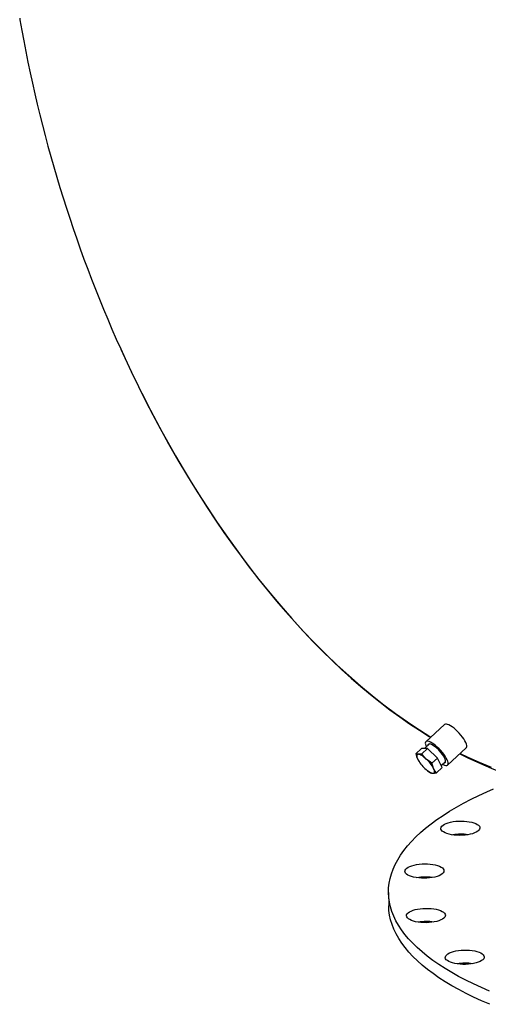
# Model space of a CAD drawing. Units: inches. Extents: x 18 to 378, y 18 to 284.
# Drawn here: x 230 to 246, y 189 to 224 of the extents above; entities that cross this region are included whole.
import ezdxf

# ---------------------------------------------------------------- set-up
doc = ezdxf.new("R2010")
doc.units = ezdxf.units.IN
doc.header["$LTSCALE"] = 36
doc.header["$MEASUREMENT"] = 0

msp = doc.modelspace()

# ---------------------------------------------------------------- linework, layer by layer
at = {"color": 7, "linetype": 'Continuous', "lineweight": 25}
for p, q in [((244.6448, 198.9259), (243.9914, 198.3185)), ((244.116, 198.2398), (243.9417, 198.0778)), ((243.6383, 197.8918), (243.8389, 198.0783)), ((244.0436, 198.0772), (243.8389, 198.0783)), ((243.843, 197.8907), (244.0436, 198.0772)), ((244.4048, 197.7434), (244.0436, 198.0772)), ((244.7574, 197.4945), (245.4108, 198.102)), ((245.1884, 197.8953), (245.494, 197.743)), ((243.7511, 197.6182), (243.7575, 197.6087)), ((244.2042, 197.5569), (244.4048, 197.7434)), ((244.5613, 197.4107), (244.4048, 197.7434)), ((244.5299, 197.4776), (244.6879, 197.6245)), ((244.0325, 197.313), (244.0372, 197.3093)), ((244.3607, 197.2242), (244.5613, 197.4107)), ((242.6744, 192.9998), (242.6801, 192.5349))]:
    msp.add_line(p, q, dxfattribs=at)
at = {"color": 7, "linetype": 'Continuous', "lineweight": 25, "flags": 128}
for points in [[(229.6794, 223.8265), (229.6893, 223.7685)], [(233.2374, 212.1658), (233.3899, 211.8324), (233.6817, 211.2135), (233.9813, 210.6026), (234.2886, 210.0001), (234.6033, 209.4063), (234.9253, 208.8217), (235.2542, 208.2467), (235.5899, 207.6817), (235.9322, 207.1271), (236.2808, 206.5832), (236.6354, 206.0504), (236.9959, 205.5291), (237.3619, 205.0196), (237.7333, 204.5223), (238.1097, 204.0376), (238.491, 203.5657), (238.8768, 203.107), (239.2669, 202.6618), (239.6611, 202.2304), (240.059, 201.8132), (240.4603, 201.4103), (240.8649, 201.022), (241.2724, 200.6487), (241.6825, 200.2906), (242.0951, 199.9479), (242.5097, 199.6209), (242.9261, 199.3098), (243.344, 199.0148), (243.7631, 198.736), (244.1682, 198.4829)], [(233.244, 212.1519), (233.3803, 211.8516), (233.6196, 211.3416), (233.8642, 210.8369), (234.1141, 210.3377), (234.3691, 209.8443), (234.6291, 209.3568), (234.894, 208.8755), (235.1637, 208.4006), (235.438, 207.9324), (235.7169, 207.471), (236.0002, 207.0167), (236.2878, 206.5696), (236.5795, 206.13), (236.8752, 205.6981), (237.1748, 205.2741), (237.4782, 204.8581), (237.7851, 204.4504), (238.0956, 204.0512), (238.4093, 203.6606), (238.7263, 203.2788), (239.0463, 202.906), (239.3692, 202.5424), (239.6948, 202.1881), (240.0231, 201.8433), (240.3538, 201.5082), (240.6868, 201.1829), (241.022, 200.8676), (241.3592, 200.5624), (241.6983, 200.2674), (242.0391, 199.9829), (242.3814, 199.7089), (242.7251, 199.4456), (243.07, 199.1931), (243.416, 198.9515), (243.7629, 198.7209), (244.1106, 198.5015), (244.1579, 198.4733)], [(245.4108, 198.102), (245.4231, 198.1188), (245.4308, 198.1496), (245.4285, 198.1894), (245.4164, 198.2371), (245.3948, 198.2917), (245.3641, 198.3517), (245.3251, 198.4158), (245.2788, 198.4822), (245.2263, 198.5494), (245.1689, 198.6158), (245.1081, 198.6797), (245.0452, 198.7394), (244.982, 198.7936), (244.9198, 198.841), (244.8604, 198.8803), (244.805, 198.9105), (244.7552, 198.931), (244.712, 198.9412), (244.6766, 198.9409), (244.6499, 198.9301), (244.6448, 198.9259)], [(244.5761, 197.5206), (244.5971, 197.51), (244.647, 197.4895), (244.6901, 197.4792), (244.7255, 197.4795), (244.7522, 197.4903), (244.7697, 197.5114), (244.7774, 197.5422), (244.7751, 197.5819), (244.763, 197.6297), (244.7414, 197.6843), (244.7107, 197.7443), (244.6717, 197.8083), (244.6254, 197.8748), (244.5729, 197.942), (244.5155, 198.0084), (244.4547, 198.0722), (244.3918, 198.132), (244.3286, 198.1862), (244.2664, 198.2335), (244.207, 198.2728), (244.1516, 198.3031), (244.1018, 198.3236), (244.0586, 198.3338), (244.0232, 198.3335), (243.9965, 198.3227), (243.9791, 198.3016), (243.9714, 198.2709), (243.9736, 198.2311), (243.9857, 198.1833), (244.0042, 198.1358)], [(244.6328, 197.5733), (244.6365, 197.5733), (244.663, 197.5796), (244.6803, 197.5964), (244.6878, 197.6232), (244.6852, 197.659), (244.6726, 197.7028), (244.6504, 197.7532), (244.6193, 197.8085), (244.5804, 197.8669), (244.5349, 197.9267), (244.4841, 197.9857), (244.4299, 198.0423), (244.3739, 198.0944), (244.3179, 198.1405), (244.2637, 198.1791), (244.213, 198.209), (244.1676, 198.2291), (244.1288, 198.2388), (244.0979, 198.2379), (244.0758, 198.2263), (244.0634, 198.2045), (244.0608, 198.1885)], [(243.7235, 197.8753), (243.6768, 197.8798), (243.6383, 197.8918)], [(243.6383, 197.8918), (243.6645, 197.7977), (243.6994, 197.7095)], [(243.7235, 197.8753), (243.7025, 197.8726), (243.6864, 197.8642), (243.6753, 197.8503), (243.6695, 197.8311), (243.669, 197.807), (243.6739, 197.7784), (243.6841, 197.7457), (243.6994, 197.7095)], [(243.843, 197.8907), (243.7796, 197.8793), (243.7235, 197.8753)], [(244.0064, 197.7078), (243.9653, 197.7441), (243.9246, 197.777), (243.8848, 197.8058), (243.8468, 197.8302), (243.811, 197.8496), (243.7781, 197.8637), (243.7488, 197.8723), (243.7235, 197.8753)], [(244.0064, 197.7078), (243.9206, 197.7955), (243.843, 197.8907)], [(245.2025, 197.9083), (245.4462, 197.7879), (245.8672, 197.5933), (246.2877, 197.4161)], [(243.6994, 197.7095), (243.7431, 197.6306), (243.7517, 197.6186)], [(244.2042, 197.5569), (244.102, 197.628), (244.0064, 197.7078)], [(244.2653, 197.3746), (244.2307, 197.462), (244.2042, 197.5569)], [(245.494, 197.743), (245.6781, 197.6558), (246.027, 197.4994), (246.3755, 197.3548), (246.7237, 197.222), (247.0711, 197.101), (247.4178, 196.992), (247.7634, 196.895), (248.1079, 196.81), (248.4511, 196.737), (248.7928, 196.6762), (249.1328, 196.6275), (249.471, 196.591), (249.8073, 196.5666), (250.1413, 196.5543), (250.4731, 196.5542), (250.8025, 196.5662), (251.1292, 196.5904), (251.4532, 196.6267), (251.7742, 196.6751), (251.9487, 196.7082)], [(243.9583, 197.3763), (243.9993, 197.34), (244.04, 197.3071), (244.0798, 197.2783), (244.1179, 197.2539), (244.1537, 197.2346), (244.1865, 197.2204), (244.2158, 197.2118), (244.2412, 197.2088)], [(244.0377, 197.3099), (244.0531, 197.297), (244.156, 197.2253)], [(244.156, 197.2253), (244.1942, 197.2134), (244.2412, 197.2088)], [(244.2412, 197.2088), (244.2621, 197.2115), (244.2782, 197.2199), (244.2893, 197.2338), (244.2951, 197.253), (244.2956, 197.2771), (244.2907, 197.3057), (244.2805, 197.3384), (244.2653, 197.3746)], [(244.2412, 197.2088), (244.2969, 197.2127), (244.3607, 197.2242)], [(244.3607, 197.2242), (244.3093, 197.295), (244.2653, 197.3746)], [(246.2365, 189.5274), (245.9472, 189.652), (245.6687, 189.78), (245.4012, 189.9112), (245.145, 190.0454), (244.9003, 190.1826), (244.6675, 190.3226), (244.4465, 190.4653), (244.2378, 190.6105), (244.0415, 190.7582), (243.8577, 190.9081), (243.6867, 191.0602), (243.5286, 191.2142), (243.3835, 191.3701), (243.2516, 191.5278), (243.133, 191.6869), (243.0279, 191.8475), (242.9363, 192.0093), (242.8583, 192.1722), (242.7939, 192.3361), (242.7433, 192.5008), (242.7065, 192.6661), (242.6835, 192.8319), (242.6744, 192.998), (242.6791, 193.1643), (242.6977, 193.3306), (242.7301, 193.4968), (242.7763, 193.6627), (242.8363, 193.8281), (242.9099, 193.9929), (242.9972, 194.157), (243.0981, 194.3201), (243.2124, 194.4822), (243.34, 194.643), (243.4809, 194.8025), (243.6349, 194.9605), (243.8018, 195.1168), (243.9815, 195.2712), (244.1739, 195.4237), (244.3787, 195.5741), (244.5957, 195.7223), (244.8248, 195.8681), (245.0657, 196.0113), (245.3183, 196.1519), (245.5822, 196.2897), (245.8572, 196.4246), (246.1431, 196.5564), (246.3794, 196.6596)], [(244.8104, 195.0596), (244.7345, 195.0817), (244.6684, 195.1076), (244.6131, 195.1368), (244.57, 195.1687), (244.5399, 195.2028), (244.5233, 195.2381), (244.5207, 195.2742), (244.532, 195.3101), (244.5571, 195.3453), (244.5955, 195.3789), (244.6462, 195.4103), (244.7085, 195.4388), (244.7808, 195.464), (244.8619, 195.4851), (244.95, 195.5019), (245.0433, 195.514), (245.14, 195.5211), (245.2381, 195.5232), (245.3355, 195.52), (245.4303, 195.5118), (245.5206, 195.4987), (245.6045, 195.4809), (245.6803, 195.4588), (245.7465, 195.4329), (245.8017, 195.4037), (245.8449, 195.3717), (245.875, 195.3377), (245.8916, 195.3024), (245.8942, 195.2663), (245.8829, 195.2304), (245.8578, 195.1952), (245.8194, 195.1616), (245.7686, 195.1302), (245.7064, 195.1017), (245.634, 195.0765), (245.553, 195.0554), (245.4649, 195.0386), (245.3715, 195.0265), (245.2749, 195.0193), (245.1768, 195.0173), (245.0794, 195.0205), (244.9846, 195.0287), (244.8943, 195.0418), (244.8104, 195.0596)], [(243.737, 193.5161), (243.6457, 193.5283), (243.5603, 193.5452), (243.4828, 193.5664), (243.4145, 193.5916), (243.357, 193.6202), (243.3114, 193.6517), (243.2786, 193.6853), (243.2593, 193.7205), (243.2538, 193.7564), (243.2624, 193.7925), (243.2848, 193.8278), (243.3205, 193.8618), (243.3689, 193.8937), (243.4289, 193.9229), (243.4994, 193.9487), (243.5788, 193.9707), (243.6657, 193.9884), (243.7581, 194.0015), (243.8543, 194.0096), (243.9522, 194.0127), (244.0499, 194.0106), (244.1454, 194.0034), (244.2368, 193.9912), (244.3221, 193.9743), (244.3997, 193.9531), (244.4679, 193.9279), (244.5254, 193.8993), (244.571, 193.8678), (244.6038, 193.8342), (244.6231, 193.799), (244.6286, 193.763), (244.62, 193.727), (244.5976, 193.6917), (244.5619, 193.6577), (244.5135, 193.6258), (244.4535, 193.5966), (244.383, 193.5708), (244.3036, 193.5488), (244.2167, 193.5311), (244.1243, 193.518), (244.0281, 193.5099), (243.9302, 193.5068), (243.8325, 193.5089), (243.737, 193.5161)], [(246.2423, 189.0625), (245.953, 189.1871), (245.6744, 189.3151), (245.4069, 189.4462), (245.1508, 189.5805), (244.9061, 189.7177), (244.6732, 189.8577), (244.4523, 190.0004), (244.2436, 190.1456), (244.0472, 190.2932), (243.8635, 190.4432), (243.6924, 190.5952), (243.5343, 190.7493), (243.3892, 190.9052), (243.2574, 191.0628), (243.1388, 191.222), (243.0336, 191.3826), (242.942, 191.5444), (242.864, 191.7073), (242.7997, 191.8712), (242.7491, 192.0359), (242.7123, 192.2012), (242.6893, 192.367), (242.6802, 192.5331), (242.6801, 192.5349)], [(244.0033, 191.94), (243.9054, 191.9411), (243.8093, 191.9473), (243.717, 191.9585), (243.6303, 191.9744), (243.5511, 191.9948), (243.4808, 192.0193), (243.4211, 192.0472), (243.373, 192.0782), (243.3376, 192.1114), (243.3155, 192.1463), (243.3073, 192.1822), (243.3131, 192.2183), (243.3327, 192.2538), (243.3658, 192.2881), (243.4118, 192.3205), (243.4695, 192.3503), (243.538, 192.3768), (243.6158, 192.3996), (243.7013, 192.4182), (243.7928, 192.4322), (243.8883, 192.4414), (243.9861, 192.4454), (244.084, 192.4444), (244.1801, 192.4382), (244.2724, 192.427), (244.3591, 192.411), (244.4383, 192.3906), (244.5085, 192.3662), (244.5683, 192.3382), (244.6164, 192.3073), (244.6518, 192.274), (244.6739, 192.2391), (244.6821, 192.2032), (244.6763, 192.1672), (244.6567, 192.1316), (244.6236, 192.0973), (244.5776, 192.0649), (244.5198, 192.0352), (244.4514, 192.0086), (244.3736, 191.9858), (244.2881, 191.9672), (244.1966, 191.9532), (244.1011, 191.9441), (244.0033, 191.94)], [(245.5833, 190.4854), (245.4884, 190.4753), (245.3909, 190.4702), (245.2929, 190.4703), (245.1963, 190.4754), (245.103, 190.4857), (245.0151, 190.5007), (244.9342, 190.5202), (244.8621, 190.5439), (244.8001, 190.5712), (244.7496, 190.6016), (244.7116, 190.6344), (244.6868, 190.6691), (244.6758, 190.7048), (244.6788, 190.7409), (244.6957, 190.7766), (244.7261, 190.8112), (244.7696, 190.844), (244.8251, 190.8744), (244.8915, 190.9016), (244.9675, 190.9252), (245.0516, 190.9447), (245.142, 190.9597), (245.2369, 190.9698), (245.3344, 190.9749), (245.4324, 190.9748), (245.5291, 190.9696), (245.6223, 190.9594), (245.7102, 190.9444), (245.7911, 190.9248), (245.8633, 190.9012), (245.9252, 190.8739), (245.9757, 190.8435), (246.0138, 190.8106), (246.0385, 190.776), (246.0495, 190.7403), (246.0466, 190.7042), (246.0297, 190.6685), (245.9992, 190.6339), (245.9558, 190.601), (245.9003, 190.5707), (245.8338, 190.5435), (245.7578, 190.5199), (245.6737, 190.5004), (245.5833, 190.4854)]]:
    msp.add_lwpolyline(points, dxfattribs=at)
at = {"color": 7, "linetype": 'Continuous', "lineweight": 25}
for centre, radius, start, end in [((277.085, 231.9182), 48.0912, 189.75661, 204.25056), ((244.7488, 198.2575), 1.1839, 207.57491, 228.10677), ((243.2159, 196.8266), 1.1839, 27.57491, 48.10677), ((245.2321, 193.2765), 1.782, 81.98777, 99.42872), ((243.9659, 191.7653), 1.7827, 81.99159, 99.42491), ((244.0194, 190.1981), 1.7829, 81.99227, 99.42422), ((245.3873, 188.7323), 1.7785, 81.97075, 99.44574)]:
    msp.add_arc(centre, radius, start, end, dxfattribs=at)

doc.saveas('drawing.dxf')
